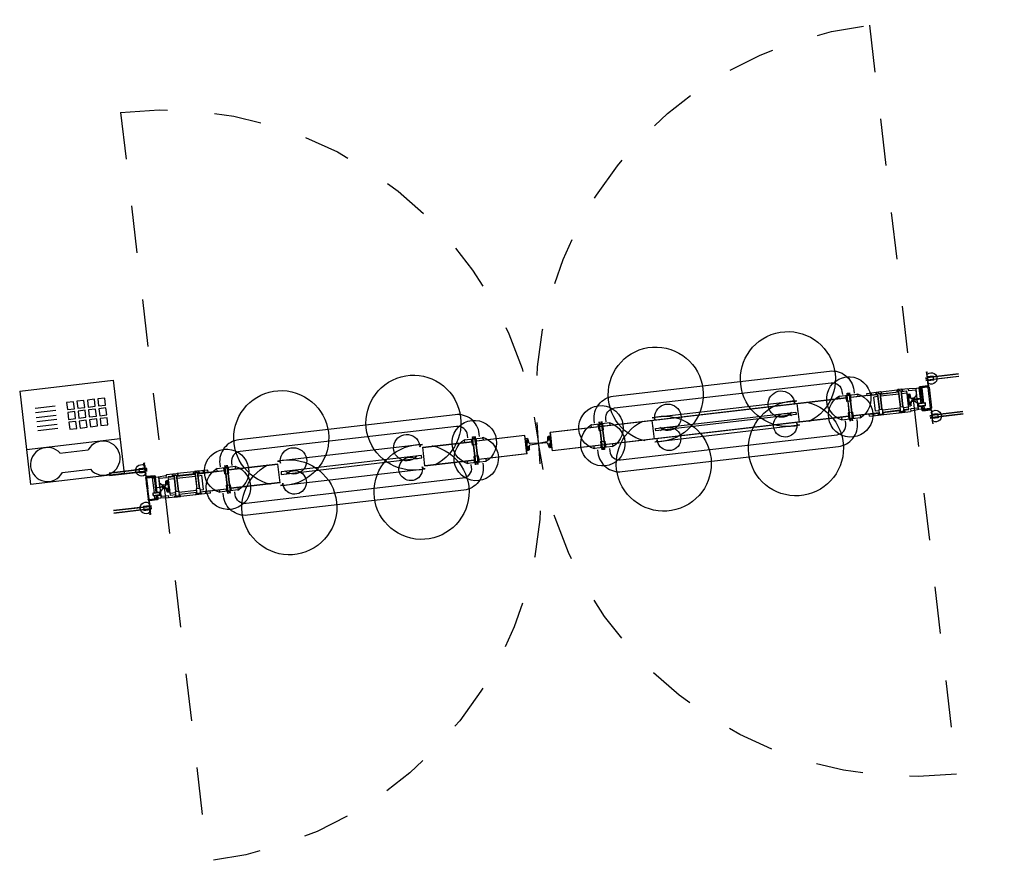
# Model space of a CAD drawing. Units: millimetres. Extents: x -184076 to 227392, y -1677511 to 1721144.
# Drawn here: x -183962 to -183960, y -1677111 to -1677109 of the extents above; entities that cross this region are included whole.
import ezdxf

# ---------------------------------------------------------------- set-up
doc = ezdxf.new("R2010")
doc.units = ezdxf.units.MM
doc.header["$LTSCALE"] = 15
doc.header["$MEASUREMENT"] = 0
doc.linetypes.add('HIDDEN2', pattern=[0.1875, 0.125, -0.0625])
for name, color, linetype in [('ESQUADRIA_PAINEL', 8, 'Continuous'), ('MOBIL', 8, 'Continuous'), ('MOBIL_I', 8, 'Continuous'), ('PAINEL', 8, 'Continuous')]:
    doc.layers.add(name, color=color, linetype=linetype)
doc.layers.get('PAINEL').off()

# ---------------------------------------------------------------- blocks, each defined once
blk = doc.blocks.new('TELEF')
at = {"layer": 'MOBIL_I'}
for p, q in [((9.97, 0), (-9.97, 0)), ((-9.97, -20), (-9.97, 0)), ((-2.47, 0), (-2.47, -20)), ((9.97, 0), (9.97, -20)), ((1.25, -2.83), (1.25, -7.11)), ((2.1, -2.83), (2.1, -7.11)), ((3.14, -2.83), (3.14, -7.11)), ((4, -2.83), (4, -7.11)), ((5.04, -2.83), (5.04, -7.11)), ((6.02, -2.83), (6.02, -7.11)), ((-8.25, -7.01), (-8.25, -12.97)), ((-4.09, -6.97), (-4.09, -13.01)), ((2.21, -9.6), (0.71, -9.6)), ((0.71, -9.6), (0.71, -11.1)), ((2.21, -11.1), (2.21, -9.6)), ((4.32, -9.6), (2.82, -9.6)), ((2.82, -9.6), (2.82, -11.1)), ((4.32, -11.1), (4.32, -9.6)), ((6.42, -9.6), (4.92, -9.6)), ((4.92, -9.6), (4.92, -11.1)), ((6.42, -11.1), (6.42, -9.6)), ((0.71, -11.1), (2.21, -11.1)), ((0.71, -11.82), (0.71, -13.32)), ((2.21, -11.82), (0.71, -11.82)), ((2.21, -13.32), (2.21, -11.82)), ((2.82, -11.1), (4.32, -11.1)), ((2.82, -11.82), (2.82, -13.32)), ((4.32, -11.82), (2.82, -11.82)), ((4.32, -13.32), (4.32, -11.82)), ((4.92, -11.1), (6.42, -11.1)), ((4.92, -11.82), (4.92, -13.32)), ((6.42, -11.82), (4.92, -11.82)), ((6.42, -13.32), (6.42, -11.82)), ((0.71, -13.32), (2.21, -13.32)), ((0.71, -14.04), (0.71, -15.54)), ((2.21, -14.04), (0.71, -14.04)), ((2.21, -15.54), (2.21, -14.04)), ((2.82, -13.32), (4.32, -13.32)), ((2.82, -14.04), (2.82, -15.54)), ((4.32, -14.04), (2.82, -14.04)), ((4.32, -15.54), (4.32, -14.04)), ((4.92, -13.32), (6.42, -13.32)), ((4.92, -14.04), (4.92, -15.54)), ((6.42, -14.04), (4.92, -14.04)), ((6.42, -15.54), (6.42, -14.04)), ((0.71, -15.54), (2.21, -15.54)), ((0.71, -16.26), (0.71, -17.76)), ((2.21, -16.26), (0.71, -16.26)), ((2.21, -17.76), (2.21, -16.26)), ((2.82, -15.54), (4.32, -15.54)), ((2.82, -16.26), (2.82, -17.76)), ((4.32, -16.26), (2.82, -16.26)), ((4.32, -17.76), (4.32, -16.26)), ((4.92, -15.54), (6.42, -15.54)), ((6.42, -16.26), (4.92, -16.26)), ((4.92, -16.26), (4.92, -17.76)), ((6.42, -17.76), (6.42, -16.26)), ((0.71, -17.76), (2.21, -17.76)), ((2.82, -17.76), (4.32, -17.76)), ((4.92, -17.76), (6.42, -17.76)), ((9.97, -20), (-9.97, -20))]:
    blk.add_line(p, q, dxfattribs=at)
for centre, start, end in [((-6.2, -4.04), 305.7119, 235.3938), ((-6.2, -15.94), 124.6062, 54.2881)]:
    blk.add_arc(centre, 3.61, start, end, dxfattribs=at)
blk = doc.blocks.new('ppr160_2folhas')
at = {"layer": 'ESQUADRIA_PAINEL'}
for p, q in [((-90.18, 4.32), (-83.64, 4.32)), ((-90.18, 4.25), (-83.49, 4.25)), ((-84.84, 4.47), (-83.54, 4.47)), ((-84.84, 3.57), (-84.84, 4.47)), ((-83.64, 3.72), (-83.64, 4.32)), ((-83.54, 4.82), (-83.44, 4.82)), ((-83.54, 4.47), (-83.54, 4.82)), ((-83.49, 3.73), (-83.49, 4.31)), ((-83.17, 4.31), (-83.49, 4.31)), ((83.17, 4.31), (83.49, 4.31)), ((83.54, 4.82), (83.44, 4.82)), ((83.49, 3.73), (83.49, 4.31)), ((91.26, 4.25), (83.49, 4.25)), ((83.54, 4.47), (83.54, 4.82)), ((84.84, 4.47), (83.54, 4.47)), ((91.26, 4.32), (83.64, 4.32)), ((83.64, 3.72), (83.64, 4.32)), ((84.84, 3.57), (84.84, 4.47)), ((-90.18, 3.78), (-83.49, 3.78)), ((-90.18, 3.72), (-83.64, 3.72)), ((-84.84, 3.57), (-83.54, 3.57)), ((-83.7, 2.2), (-83.7, -2.2)), ((-83.54, 3.22), (-83.54, 3.57)), ((-83.54, 3.22), (-83.44, 3.22)), ((-83.5, -2.2), (-83.5, 2.2)), ((-83.15, 4.16), (-83.49, 4.16)), ((-83.15, 3.87), (-83.49, 3.87)), ((-83.17, 3.73), (-83.49, 3.73)), ((-83.4, 2.5), (-82, 2.5)), ((-83.4, 2.3), (-82, 2.3)), ((-82.22, 2.16), (-81.9, 2.16)), ((-82.22, -1), (-82.22, 2.16)), ((-81.9, 2.2), (-81.9, -1)), ((-81.7, 2.2), (-81.7, 1.03)), ((-81.7, -1), (-81.7, 2.2)), ((-81.6, -1), (-81.6, 2.25)), ((-81.6, 2.25), (-81, 2.25)), ((-81.6, 2.25), (-81, 2.25)), ((-80.97, 2.24), (-79.41, 2.37)), ((-80.9, 0.07), (-80.9, 2.15)), ((-79.3, 1.93), (-79.3, 2.35)), ((-77.88, 2.45), (-79.2, 2.45)), ((-78, 2.45), (-78, 2.14)), ((-77.9, 2.14), (-78, 2.14)), ((-77.95, 2.29), (-77.95, 2.19)), ((-77.9, 2.14), (-76.9, 2.14)), ((-77.75, 2.49), (-77.47, 2.49)), ((-77.75, 2.14), (-77.75, 1.99)), ((-77.7, 2.14), (-77.7, -1.25)), ((-77.63, 2.14), (-77.63, -1.25)), ((-77.47, 2.31), (-77.47, 2.49)), ((-77.47, 2.31), (-77.33, 2.31)), ((-77.33, 2.49), (-77.05, 2.49)), ((-77.33, 2.31), (-77.33, 2.49)), ((-77.16, 2.14), (-77.16, -1.25)), ((-77.1, 2.14), (-77.1, -1.25)), ((-77.05, 2.14), (-77.05, 1.99)), ((-73.38, 2.45), (-76.92, 2.45)), ((-76.9, 2.14), (-76.8, 2.14)), ((-76.85, 2.29), (-76.85, 2.19)), ((-76.8, 2.45), (-76.8, 2.14)), ((-73.5, 2.45), (-73.5, 2.14)), ((-73.4, 2.14), (-73.5, 2.14)), ((-73.45, 2.29), (-73.45, 2.19)), ((-72.4, 2.14), (-73.4, 2.14)), ((-72.97, 2.49), (-73.25, 2.49)), ((-73.25, 2.14), (-73.25, 1.99)), ((-73.2, 2.14), (-73.2, -1.25)), ((-73.13, 2.14), (-73.13, -1.25)), ((-72.97, 2.31), (-72.97, 2.49)), ((-72.83, 2.31), (-72.97, 2.31)), ((-72.83, 2.31), (-72.83, 2.49)), ((-72.55, 2.49), (-72.83, 2.49)), ((-72.66, 2.14), (-72.66, -1.25)), ((-72.6, 2.14), (-72.6, -1.25)), ((-72.55, 2.14), (-72.55, 1.99)), ((-70.4, 2.45), (-72.42, 2.45)), ((-72.4, 2.14), (-72.3, 2.14)), ((-72.35, 2.29), (-72.35, 2.19)), ((-72.3, 2.45), (-72.3, 2.14)), ((-71.4, 1.99), (-71.4, 2.45)), ((-70.4, 1.99), (-70.4, 2.45)), ((-68.47, 2.01), (-68.47, 2.51)), ((-64.47, 2.51), (-68.47, 2.51)), ((-68.37, 2.51), (-68.37, 2.61)), ((-66.97, 2.01), (-66.97, 2.51)), ((-66.92, 1.21), (-66.92, 2.51)), ((-66.77, 1.21), (-66.77, 2.41)), ((-66.77, 2.41), (-66.17, 2.41)), ((-66.76, 3), (-66.76, 2.56)), ((-66.76, 2.56), (-66.18, 2.56)), ((-66.7, 1.21), (-66.7, 2.56)), ((-66.61, 3.01), (-66.61, 2.56)), ((-66.32, 3.01), (-66.32, 2.56)), ((-66.23, 1.21), (-66.23, 2.56)), ((-66.18, 3), (-66.18, 2.56)), ((-66.17, 1.21), (-66.17, 2.41)), ((-66.02, 1.21), (-66.02, 2.51)), ((-65.97, 2.01), (-65.97, 2.51)), ((-64.57, 2.51), (-64.57, 2.61)), ((-64.47, 2.01), (-64.47, 2.51)), ((-24.6, 2.61), (-55.4, 2.61)), ((-15.53, 2.51), (-11.53, 2.51)), ((-15.53, 2.01), (-15.53, 2.51)), ((-15.43, 2.51), (-15.43, 2.61)), ((-14.03, 2.01), (-14.03, 2.51)), ((-13.98, 1.21), (-13.98, 2.51)), ((-13.83, 1.21), (-13.83, 2.41)), ((-13.23, 2.41), (-13.83, 2.41)), ((-13.82, 3), (-13.82, 2.56)), ((-13.24, 2.56), (-13.82, 2.56)), ((-13.77, 1.21), (-13.77, 2.56)), ((-13.68, 3.01), (-13.68, 2.56)), ((-13.39, 3.01), (-13.39, 2.56)), ((-13.3, 1.21), (-13.3, 2.56)), ((-13.24, 3), (-13.24, 2.56)), ((-13.23, 1.21), (-13.23, 2.41)), ((-13.08, 1.21), (-13.08, 2.51)), ((-13.03, 2.01), (-13.03, 2.51)), ((-11.63, 2.51), (-11.63, 2.61)), ((-11.53, 2.01), (-11.53, 2.51)), ((11.53, 1.99), (11.53, 2.51)), ((15.53, 2.51), (11.53, 2.51)), ((11.63, 2.51), (11.63, 2.61)), ((13.03, 2.01), (13.03, 2.51)), ((13.08, 1.21), (13.08, 2.51)), ((13.23, 1.21), (13.23, 2.41)), ((13.23, 2.41), (13.83, 2.41)), ((13.24, 3), (13.24, 2.56)), ((13.24, 2.56), (13.82, 2.56)), ((13.3, 1.21), (13.3, 2.56)), ((13.39, 3.01), (13.39, 2.56)), ((13.68, 3.01), (13.68, 2.56)), ((13.77, 1.21), (13.77, 2.56)), ((13.82, 3), (13.82, 2.56)), ((13.83, 1.21), (13.83, 2.41)), ((13.98, 1.21), (13.98, 2.51)), ((14.03, 1.99), (14.03, 2.51)), ((15.43, 2.51), (15.43, 2.61)), ((15.53, 1.99), (15.53, 2.51)), ((24.6, 2.61), (55.4, 2.61)), ((64.47, 2.51), (68.47, 2.51)), ((64.47, 2.01), (64.47, 2.51)), ((64.57, 2.51), (64.57, 2.61)), ((65.97, 2.01), (65.97, 2.51)), ((66.02, 1.21), (66.02, 2.51)), ((66.17, 1.21), (66.17, 2.41)), ((66.77, 2.41), (66.17, 2.41)), ((66.18, 3), (66.18, 2.56)), ((66.76, 2.56), (66.18, 2.56)), ((66.23, 1.21), (66.23, 2.56)), ((66.32, 3.01), (66.32, 2.56)), ((66.61, 3.01), (66.61, 2.56)), ((66.7, 1.21), (66.7, 2.56)), ((66.76, 3), (66.76, 2.56)), ((66.77, 1.21), (66.77, 2.41)), ((66.92, 1.21), (66.92, 2.51)), ((66.97, 2.01), (66.97, 2.51)), ((68.37, 2.51), (68.37, 2.61)), ((68.47, 2.01), (68.47, 2.51)), ((70.4, 1.99), (70.4, 2.45)), ((70.4, 2.45), (72.42, 2.45)), ((71.4, 1.99), (71.4, 2.45)), ((72.3, 2.45), (72.3, 2.14)), ((72.4, 2.14), (72.3, 2.14)), ((72.35, 2.29), (72.35, 2.19)), ((72.4, 2.14), (73.4, 2.14)), ((72.55, 2.49), (72.83, 2.49)), ((72.55, 2.14), (72.55, 1.99)), ((72.6, 2.14), (72.6, -1.25)), ((72.67, 2.14), (72.67, -1.25)), ((72.83, 2.31), (72.83, 2.49)), ((72.83, 2.31), (72.97, 2.31)), ((72.97, 2.31), (72.97, 2.49)), ((72.97, 2.49), (73.25, 2.49)), ((73.14, 2.14), (73.14, -1.25)), ((73.2, 2.14), (73.2, -1.25)), ((73.25, 2.14), (73.25, 1.99)), ((73.38, 2.45), (76.92, 2.45)), ((73.4, 2.14), (73.5, 2.14)), ((73.45, 2.29), (73.45, 2.19)), ((73.5, 2.45), (73.5, 2.14)), ((76.8, 2.45), (76.8, 2.14)), ((76.9, 2.14), (76.8, 2.14)), ((76.85, 2.29), (76.85, 2.19)), ((77.9, 2.14), (76.9, 2.14)), ((77.33, 2.49), (77.05, 2.49)), ((77.05, 2.14), (77.05, 1.99)), ((77.1, 2.14), (77.1, -1.25)), ((77.17, 2.14), (77.17, -1.25)), ((77.33, 2.31), (77.33, 2.49)), ((77.47, 2.31), (77.33, 2.31)), ((77.75, 2.49), (77.47, 2.49)), ((77.47, 2.31), (77.47, 2.49)), ((77.64, 2.14), (77.64, -1.25)), ((77.7, 2.14), (77.7, -1.25)), ((77.75, 2.14), (77.75, 1.99)), ((77.88, 2.45), (79.2, 2.45)), ((77.9, 2.14), (78, 2.14)), ((77.95, 2.29), (77.95, 2.19)), ((78, 2.45), (78, 2.14)), ((79.3, 1.93), (79.3, 2.35)), ((80.97, 2.24), (79.41, 2.37)), ((80.9, 0.07), (80.9, 2.15)), ((81.6, 2.25), (81, 2.25)), ((81.6, 2.25), (81, 2.25)), ((81.6, -1), (81.6, 2.25)), ((81.7, 2.2), (81.7, 1.03)), ((81.7, -1), (81.7, 2.2)), ((81.9, 2.2), (81.9, -1)), ((82.22, 2.16), (81.9, 2.16)), ((83.4, 2.5), (82, 2.5)), ((83.4, 2.3), (82, 2.3)), ((82.22, -1), (82.22, 2.16)), ((83.15, 4.16), (83.49, 4.16)), ((83.15, 3.87), (83.49, 3.87)), ((83.17, 3.73), (83.49, 3.73)), ((83.54, 3.22), (83.44, 3.22)), ((91.26, 3.78), (83.49, 3.78)), ((83.5, 2.2), (83.5, 0)), ((83.54, 3.22), (83.54, 3.57)), ((84.84, 3.57), (83.54, 3.57)), ((91.26, 3.72), (83.64, 3.72)), ((83.7, 2.2), (83.7, 0.44)), ((-81.6, 0.03), (-79.81, 0.13)), ((-80.4, 0.4), (-80.9, 0.9)), ((-80.85, 0.07), (-80.85, 1.83)), ((-80.75, 1.93), (-79.3, 1.93)), ((-80, 0.4), (-80.4, 0.4)), ((-79.63, 0.27), (-79.5, 1.12)), ((-79.34, 0.98), (-79.35, 0.5)), ((-79.31, 1.25), (-78.9, 1.25)), ((-78.9, 1.05), (-79.24, 1.05)), ((-79.23, 0.46), (-79.11, 0.83)), ((-79.23, 0.46), (-79.18, 0.45)), ((-78.95, 0.16), (-79.22, 0.16)), ((-79.18, 0.45), (-79.06, 0.82)), ((-79, 0.9), (-79.01, 0.9)), ((-79.01, 0.85), (-79, 0.85)), ((-78.95, 0.8), (-78.95, -0.8)), ((-77.7, 1.99), (-78.9, 1.99)), ((-78.9, -1.99), (-78.9, 1.99)), ((-78.9, 1.94), (-77.7, 1.94)), ((-78.9, 1.5), (-77.7, 1.5)), ((-73.2, 1.99), (-77.1, 1.99)), ((-77.1, 1.94), (-73.2, 1.94)), ((-77.1, 1.5), (-73.2, 1.5)), ((-77.1, 1.5), (-73.2, 1.5)), ((-70.4, 1.99), (-72.6, 1.99)), ((-72.6, 1.94), (-66.92, 1.94)), ((-72.6, 1.5), (-71.8, 1.5)), ((-71.8, -1.5), (-71.8, 1.5)), ((-70.4, 1.99), (-66.92, 1.99)), ((-66.97, 2.01), (-66.97, 1.96)), ((-66.92, 1.21), (-66.02, 1.21)), ((-66.02, 1.99), (-2.7, 2)), ((-66.02, 1.94), (-2.75, 1.95)), ((-57.57, 2.09), (-57.57, 1.99)), ((-55.48, -1.99), (-55.48, 2)), ((-55.48, 0.56), (-55.48, 0.64)), ((-54.08, 0.25), (-54.08, 0.3)), ((-25.92, 0.25), (-25.92, 0.3)), ((-25, -0.24), (-25, 0.21)), ((-24.52, -1.99), (-24.52, 2.01)), ((-24.52, 0.56), (-24.52, 0.64)), ((-22.43, 2.09), (-22.43, 1.99)), ((-13.08, 1.21), (-13.98, 1.21)), ((-13.03, 2.01), (-13.03, 1.96)), ((-2.75, 1.5), (-2.75, 1.95)), ((-2.75, -1.5), (-2.75, 1.5)), ((-2.7, -1.98), (-2.7, 2)), ((-2.29, 1.25), (-2.7, 1.25)), ((-2.7, 1.05), (-2.36, 1.05)), ((-2.65, 0.8), (-2.65, -0.8)), ((-2.65, 0.16), (-2.38, 0.16)), ((-2.6, 0.9), (-2.59, 0.9)), ((-2.59, 0.85), (-2.6, 0.85)), ((-2.42, 0.45), (-2.54, 0.82)), ((-2.37, 0.46), (-2.49, 0.83)), ((-2.37, 0.46), (-2.42, 0.45)), ((-2.26, 0.98), (-2.25, 0.5)), ((-1.97, 0.27), (-2.1, 1.12)), ((0, 0.03), (-1.79, 0.13)), ((0, 0.03), (1.79, 0.13)), ((0, -0.03), (0, 0.03)), ((0, -0.03), (0, 0.03)), ((1.97, 0.27), (2.1, 1.12)), ((2.26, 0.98), (2.25, 0.5)), ((2.29, 1.25), (2.7, 1.25)), ((2.7, 1.05), (2.36, 1.05)), ((2.37, 0.46), (2.49, 0.83)), ((2.37, 0.46), (2.42, 0.45)), ((2.65, 0.16), (2.38, 0.16)), ((2.42, 0.45), (2.54, 0.82)), ((2.6, 0.9), (2.59, 0.9)), ((2.59, 0.85), (2.6, 0.85)), ((2.65, 0.8), (2.65, -0.8)), ((2.7, -1.99), (2.7, 1.99)), ((2.7, 1.99), (13.08, 1.99)), ((2.75, -1.94), (2.75, 1.94)), ((2.75, 1.94), (13.08, 1.94)), ((13.03, 2.01), (13.03, 1.99)), ((13.08, 1.21), (13.98, 1.21)), ((24.52, 1.99), (13.98, 1.99)), ((24.52, 1.94), (13.98, 1.94)), ((22.43, 2.09), (22.43, 1.99)), ((24.52, -1.99), (24.52, 1.99)), ((25, -0.24), (25, 0.21)), ((25.92, 0.25), (25.92, 0.3)), ((54.08, 0.25), (54.08, 0.3)), ((55.48, -1.99), (55.48, 1.99)), ((55.48, 1.99), (66.02, 1.99)), ((55.48, 1.94), (66.02, 1.94)), ((57.57, 2.09), (57.57, 1.99)), ((66.92, 1.21), (66.02, 1.21)), ((70.4, 1.99), (66.92, 1.99)), ((72.6, 1.94), (66.92, 1.94)), ((66.97, 2.01), (66.97, 1.96)), ((70.4, 1.99), (72.6, 1.99)), ((72.6, 1.5), (71.8, 1.5)), ((71.8, -1.5), (71.8, 1.5)), ((73.2, 1.99), (77.1, 1.99)), ((77.1, 1.94), (73.2, 1.94)), ((77.1, 1.5), (73.2, 1.5)), ((77.1, 1.5), (73.2, 1.5)), ((77.7, 1.99), (78.9, 1.99)), ((78.9, 1.94), (77.7, 1.94)), ((78.9, 1.5), (77.7, 1.5)), ((78.9, -1.99), (78.9, 1.99)), ((79.31, 1.25), (78.9, 1.25)), ((78.9, 1.05), (79.24, 1.05)), ((78.95, 0.8), (78.95, -0.8)), ((78.95, 0.16), (79.22, 0.16)), ((79, 0.9), (79.01, 0.9)), ((79.01, 0.85), (79, 0.85)), ((79.18, 0.45), (79.06, 0.82)), ((79.23, 0.46), (79.11, 0.83)), ((79.23, 0.46), (79.18, 0.45)), ((80.75, 1.93), (79.3, 1.93)), ((79.34, 0.98), (79.35, 0.5)), ((79.63, 0.27), (79.5, 1.12)), ((81.6, 0.03), (79.81, 0.13)), ((80, 0.4), (80.4, 0.4)), ((80.4, 0.4), (80.9, 0.9)), ((80.85, 0.07), (80.85, 1.83)), ((83.5, -2.2), (83.5, 0)), ((83.7, 2.05), (83.7, -2.2)), ((-82.5, -1.06), (-82.44, -1)), ((-82.5, -1.06), (-81.1, -1.06)), ((-82.5, -1.54), (-82.5, -1.06)), ((-82.5, -1.54), (-81.1, -1.54)), ((-82.44, -1.6), (-82.5, -1.54)), ((-82.44, -1), (-81.1, -1)), ((-82.44, -1.6), (-82.44, -1)), ((-82.44, -1.6), (-81.1, -1.6)), ((-82.22, -2.14), (-82.22, -1.6)), ((-81.9, -2.2), (-81.9, -1.6)), ((-81.7, -1.6), (-81.7, -2.2)), ((-81.7, -2.2), (-81.7, -1.6)), ((-79.81, -0.13), (-81.6, -0.03)), ((-81.6, -0.95), (-81.05, -0.95)), ((-81.6, -0.95), (-81.05, -0.95)), ((-81.6, -2.25), (-81.6, -1.6)), ((-81.6, -1.65), (-81.05, -1.65)), ((-81.1, -1), (-80.9, -0.8)), ((-81.1, -1), (-80.9, -0.8)), ((-81.1, -1.6), (-81.1, -1)), ((-81.1, -1.6), (-81.1, -1)), ((-81.1, -1.6), (-80.9, -1.8)), ((-81.1, -1.6), (-80.9, -1.8)), ((-80.9, -2.15), (-80.9, -0.07)), ((-80.4, -0.4), (-80.9, -0.9)), ((-80.85, -1.82), (-80.85, -0.07)), ((-80.75, -1.92), (-79.3, -1.92)), ((-80, -0.4), (-80.4, -0.4)), ((-79.5, -1.12), (-79.63, -0.27)), ((-79.35, -0.5), (-79.34, -0.98)), ((-78.9, -1.25), (-79.31, -1.25)), ((-79.3, -2.35), (-79.3, -1.92)), ((-79.24, -1.05), (-78.9, -1.05)), ((-79.18, -0.45), (-79.23, -0.46)), ((-79.23, -0.46), (-79.11, -0.83)), ((-79.22, -0.16), (-78.95, -0.16)), ((-79.06, -0.82), (-79.18, -0.45)), ((-79, -0.85), (-79.01, -0.85)), ((-79, -0.9), (-79.01, -0.9)), ((-78.9, -1.5), (-77.77, -1.5)), ((-78.9, -1.94), (-77.77, -1.94)), ((-77.77, -1.99), (-78.9, -1.99)), ((-77.8, -2.25), (-77.8, -1.99)), ((-77.77, -1.25), (-77.77, -2.25)), ((-77.77, -1.25), (-77.02, -1.25)), ((-77.77, -1.99), (-77.77, -2.25)), ((-77.02, -1.25), (-77.02, -2.25)), ((-77.02, -1.5), (-73.27, -1.5)), ((-77.02, -1.5), (-73.27, -1.5)), ((-77.02, -1.94), (-73.27, -1.94)), ((-73.27, -1.99), (-77.02, -1.99)), ((-77, -2.25), (-77, -1.99)), ((-73.3, -2.25), (-73.3, -1.99)), ((-72.53, -1.25), (-73.27, -1.25)), ((-73.27, -1.25), (-73.27, -2.25)), ((-72.53, -1.94), (-66.92, -1.94)), ((-72.53, -1.25), (-72.53, -2.25)), ((-72.53, -1.5), (-71.8, -1.5)), ((-72.53, -1.99), (-72.53, -2.25)), ((-70.4, -1.99), (-72.53, -1.99)), ((-72.5, -2.25), (-72.5, -1.99)), ((-71.4, -2.45), (-71.4, -1.99)), ((-70.4, -2.45), (-70.4, -1.99)), ((-70.4, -1.99), (-66.92, -1.99)), ((-68.47, -1.99), (-68.47, -2.49)), ((-66.97, -1.99), (-66.97, -1.94)), ((-66.97, -1.99), (-66.97, -2.49)), ((-66.92, -1.19), (-66.92, -2.49)), ((-66.92, -1.19), (-66.02, -1.19)), ((-66.77, -1.19), (-66.77, -2.39)), ((-66.7, -1.19), (-66.7, -2.54)), ((-66.23, -1.19), (-66.23, -2.54)), ((-66.17, -1.19), (-66.17, -2.39)), ((-66.02, -1.19), (-66.02, -2.49)), ((-66.02, -1.94), (-2.75, -1.93)), ((-66.02, -1.99), (-2.7, -1.98)), ((-65.97, -1.99), (-65.97, -2.49)), ((-64.47, -1.99), (-64.47, -2.49)), ((-57.57, -2.09), (-57.57, -1.99)), ((-53.98, -0.33), (-53.97, -0.25)), ((-26.02, -0.33), (-26.03, -0.25)), ((-22.43, -2.09), (-22.43, -1.99)), ((-15.53, -1.99), (-15.53, -2.49)), ((-14.03, -1.99), (-14.03, -2.49)), ((-13.98, -1.19), (-13.98, -2.49)), ((-13.08, -1.19), (-13.98, -1.19)), ((-13.83, -1.19), (-13.83, -2.39)), ((-13.77, -1.19), (-13.77, -2.54)), ((-13.3, -1.19), (-13.3, -2.54)), ((-13.23, -1.19), (-13.23, -2.39)), ((-13.08, -1.19), (-13.08, -2.49)), ((-13.03, -1.99), (-13.03, -1.94)), ((-13.03, -1.99), (-13.03, -2.49)), ((-11.53, -1.99), (-11.53, -2.49)), ((-2.75, -1.93), (-2.75, -1.5)), ((-2.36, -1.05), (-2.7, -1.05)), ((-2.7, -1.25), (-2.29, -1.25)), ((-2.38, -0.16), (-2.65, -0.16)), ((-2.6, -0.85), (-2.59, -0.85)), ((-2.6, -0.9), (-2.59, -0.9)), ((-2.54, -0.82), (-2.42, -0.45)), ((-2.37, -0.46), (-2.49, -0.83)), ((-2.42, -0.45), (-2.37, -0.46)), ((-2.25, -0.5), (-2.26, -0.98)), ((-2.1, -1.12), (-1.97, -0.27)), ((-1.79, -0.13), (0, -0.03)), ((1.79, -0.13), (0, -0.03)), ((2.1, -1.12), (1.97, -0.27)), ((2.25, -0.5), (2.26, -0.98)), ((2.7, -1.25), (2.29, -1.25)), ((2.36, -1.05), (2.7, -1.05)), ((2.42, -0.45), (2.37, -0.46)), ((2.37, -0.46), (2.49, -0.83)), ((2.38, -0.16), (2.65, -0.16)), ((2.54, -0.82), (2.42, -0.45)), ((2.6, -0.85), (2.59, -0.85)), ((2.6, -0.9), (2.59, -0.9)), ((2.7, -1.99), (13.08, -1.99)), ((2.75, -1.94), (13.08, -1.94)), ((11.53, -1.99), (11.53, -2.49)), ((13.03, -1.99), (13.03, -1.99)), ((13.03, -1.99), (13.03, -2.49)), ((13.08, -1.19), (13.08, -2.49)), ((13.08, -1.19), (13.98, -1.19)), ((13.23, -1.19), (13.23, -2.39)), ((13.3, -1.19), (13.3, -2.54)), ((13.77, -1.19), (13.77, -2.54)), ((13.83, -1.19), (13.83, -2.39)), ((13.98, -1.19), (13.98, -2.49)), ((24.52, -1.94), (13.98, -1.94)), ((24.52, -1.99), (13.98, -1.99)), ((14.03, -1.99), (14.03, -2.49)), ((15.53, -1.99), (15.53, -2.49)), ((22.43, -2.09), (22.43, -1.99)), ((26.02, -0.33), (26.03, -0.25)), ((53.98, -0.33), (53.97, -0.25)), ((55.48, -1.94), (66.02, -1.94)), ((55.48, -1.99), (66.02, -1.99)), ((57.57, -2.09), (57.57, -1.99)), ((64.47, -1.99), (64.47, -2.49)), ((65.97, -1.99), (65.97, -2.49)), ((66.02, -1.19), (66.02, -2.49)), ((66.92, -1.19), (66.02, -1.19)), ((66.17, -1.19), (66.17, -2.39)), ((66.23, -1.19), (66.23, -2.54)), ((66.7, -1.19), (66.7, -2.54)), ((66.77, -1.19), (66.77, -2.39)), ((66.92, -1.19), (66.92, -2.49)), ((72.53, -1.94), (66.92, -1.94)), ((70.4, -1.99), (66.92, -1.99)), ((66.97, -1.99), (66.97, -1.94)), ((66.97, -1.99), (66.97, -2.49)), ((68.47, -1.99), (68.47, -2.49)), ((70.4, -2.45), (70.4, -1.99)), ((70.4, -1.99), (72.53, -1.99)), ((71.4, -2.45), (71.4, -1.99)), ((72.53, -1.5), (71.8, -1.5)), ((72.5, -2.25), (72.5, -1.99)), ((72.53, -1.25), (73.28, -1.25)), ((72.53, -1.25), (72.53, -2.25)), ((72.53, -1.99), (72.53, -2.25)), ((73.28, -1.25), (73.28, -2.25)), ((77.03, -1.5), (73.28, -1.5)), ((77.03, -1.5), (73.28, -1.5)), ((77.03, -1.94), (73.28, -1.94)), ((73.28, -1.99), (77.03, -1.99)), ((73.3, -2.25), (73.3, -1.99)), ((77, -2.25), (77, -1.99)), ((77.03, -1.25), (77.03, -2.25)), ((77.78, -1.25), (77.03, -1.25)), ((77.78, -1.25), (77.78, -2.25)), ((78.9, -1.5), (77.78, -1.5)), ((78.9, -1.94), (77.78, -1.94)), ((77.78, -1.99), (77.78, -2.25)), ((77.78, -1.99), (78.9, -1.99)), ((77.8, -2.25), (77.8, -1.99)), ((79.24, -1.05), (78.9, -1.05)), ((78.9, -1.25), (79.31, -1.25)), ((79.22, -0.16), (78.95, -0.16)), ((79, -0.85), (79.01, -0.85)), ((79, -0.9), (79.01, -0.9)), ((79.06, -0.82), (79.18, -0.45)), ((79.23, -0.46), (79.11, -0.83)), ((79.18, -0.45), (79.23, -0.46)), ((80.75, -1.92), (79.3, -1.92)), ((79.3, -2.35), (79.3, -1.92)), ((79.35, -0.5), (79.34, -0.98)), ((79.5, -1.12), (79.63, -0.27)), ((79.81, -0.13), (81.6, -0.03)), ((80, -0.4), (80.4, -0.4)), ((80.4, -0.4), (80.9, -0.9)), ((80.85, -1.82), (80.85, -0.07)), ((80.9, -2.15), (80.9, -0.07)), ((81.1, -1), (80.9, -0.8)), ((81.1, -1), (80.9, -0.8)), ((81.1, -1.6), (80.9, -1.8)), ((81.1, -1.6), (80.9, -1.8)), ((81.6, -0.95), (81.05, -0.95)), ((81.6, -0.95), (81.05, -0.95)), ((81.6, -1.65), (81.05, -1.65)), ((81.1, -1.6), (81.1, -1)), ((82.44, -1), (81.1, -1)), ((81.1, -1.6), (81.1, -1)), ((82.5, -1.06), (81.1, -1.06)), ((82.5, -1.54), (81.1, -1.54)), ((82.44, -1.6), (81.1, -1.6)), ((81.6, -2.25), (81.6, -1.6)), ((81.7, -1.6), (81.7, -2.2)), ((81.7, -2.2), (81.7, -1.6)), ((81.9, -2.2), (81.9, -1.6)), ((82.22, -2.14), (82.22, -1.6)), ((82.5, -1.06), (82.44, -1)), ((82.44, -1.6), (82.44, -1)), ((82.44, -1.6), (82.5, -1.54)), ((82.5, -1.54), (82.5, -1.06)), ((-90.18, -3.72), (-83.64, -3.72)), ((-90.18, -3.78), (-83.49, -3.78)), ((-84.84, -3.57), (-83.54, -3.57)), ((-84.84, -3.57), (-84.84, -4.47)), ((-83.64, -3.72), (-83.64, -4.32)), ((-83.54, -3.22), (-83.54, -3.57)), ((-83.54, -3.22), (-83.44, -3.22)), ((-83.49, -3.73), (-83.49, -4.31)), ((-83.17, -3.73), (-83.49, -3.73)), ((-83.15, -3.87), (-83.49, -3.87)), ((-83.15, -4.16), (-83.49, -4.16)), ((-83.4, -2.3), (-82, -2.3)), ((-83.4, -2.5), (-82, -2.5)), ((-82.22, -2.14), (-81.9, -2.14)), ((-81.6, -2.25), (-81, -2.25)), ((-80.97, -2.24), (-79.41, -2.37)), ((-77.4, -2.45), (-79.2, -2.45)), ((-77.99, -2.45), (-77.99, -2.25)), ((-77.97, -2.25), (-77.99, -2.25)), ((-77.97, -2.25), (-77.97, -2.45)), ((-77.97, -2.25), (-76.82, -2.25)), ((-77.97, -2.45), (-76.82, -2.45)), ((-77.7, -2.25), (-77.7, -2.45)), ((-73.49, -2.45), (-77.4, -2.45)), ((-77.1, -2.25), (-77.1, -2.45)), ((-76.82, -2.25), (-76.81, -2.25)), ((-76.82, -2.25), (-76.82, -2.45)), ((-76.81, -2.45), (-76.81, -2.25)), ((-73.49, -2.45), (-73.49, -2.25)), ((-73.47, -2.25), (-73.49, -2.25)), ((-72.32, -2.25), (-73.47, -2.25)), ((-73.47, -2.25), (-73.47, -2.45)), ((-72.32, -2.45), (-73.47, -2.45)), ((-73.2, -2.25), (-73.2, -2.45)), ((-72.6, -2.25), (-72.6, -2.45)), ((-72.32, -2.25), (-72.32, -2.45)), ((-72.32, -2.25), (-72.31, -2.25)), ((-72.31, -2.45), (-72.31, -2.25)), ((-70.4, -2.45), (-72.31, -2.45)), ((-64.47, -2.49), (-68.47, -2.49)), ((-68.37, -2.49), (-68.37, -2.59)), ((-66.77, -2.39), (-66.17, -2.39)), ((-66.76, -2.98), (-66.76, -2.54)), ((-66.76, -2.54), (-66.18, -2.54)), ((-66.61, -2.99), (-66.61, -2.54)), ((-66.32, -2.99), (-66.32, -2.54)), ((-66.18, -2.98), (-66.18, -2.54)), ((-64.57, -2.49), (-64.57, -2.59)), ((-55.4, -2.61), (-24.6, -2.61)), ((-15.53, -2.49), (-11.53, -2.49)), ((-15.43, -2.49), (-15.43, -2.59)), ((-13.23, -2.39), (-13.83, -2.39)), ((-13.82, -2.98), (-13.82, -2.54)), ((-13.24, -2.54), (-13.82, -2.54)), ((-13.68, -2.99), (-13.68, -2.54)), ((-13.39, -2.99), (-13.39, -2.54)), ((-13.24, -2.98), (-13.24, -2.54)), ((-11.63, -2.49), (-11.63, -2.59)), ((15.53, -2.49), (11.53, -2.49)), ((11.63, -2.49), (11.63, -2.59)), ((13.23, -2.39), (13.83, -2.39)), ((13.24, -2.98), (13.24, -2.54)), ((13.24, -2.54), (13.82, -2.54)), ((13.39, -2.99), (13.39, -2.54)), ((13.68, -2.99), (13.68, -2.54)), ((13.82, -2.98), (13.82, -2.54)), ((15.43, -2.49), (15.43, -2.59)), ((55.4, -2.61), (24.6, -2.61)), ((64.47, -2.49), (68.47, -2.49)), ((64.57, -2.49), (64.57, -2.59)), ((66.77, -2.39), (66.17, -2.39)), ((66.18, -2.98), (66.18, -2.54)), ((66.76, -2.54), (66.18, -2.54)), ((66.32, -2.99), (66.32, -2.54)), ((66.61, -2.99), (66.61, -2.54)), ((66.76, -2.98), (66.76, -2.54)), ((68.37, -2.49), (68.37, -2.59)), ((70.4, -2.45), (72.31, -2.45)), ((72.33, -2.25), (72.31, -2.25)), ((72.31, -2.45), (72.31, -2.25)), ((72.33, -2.25), (73.48, -2.25)), ((72.33, -2.25), (72.33, -2.45)), ((72.33, -2.45), (73.48, -2.45)), ((72.6, -2.25), (72.6, -2.45)), ((73.2, -2.25), (73.2, -2.45)), ((73.48, -2.25), (73.48, -2.45)), ((73.48, -2.25), (73.49, -2.25)), ((73.49, -2.45), (73.49, -2.25)), ((73.49, -2.45), (77.4, -2.45)), ((76.83, -2.25), (76.81, -2.25)), ((76.81, -2.45), (76.81, -2.25)), ((76.83, -2.25), (76.83, -2.45)), ((77.98, -2.25), (76.83, -2.25)), ((77.98, -2.45), (76.83, -2.45)), ((77.1, -2.25), (77.1, -2.45)), ((77.4, -2.45), (79.2, -2.45)), ((77.7, -2.25), (77.7, -2.45)), ((77.98, -2.25), (77.99, -2.25)), ((77.98, -2.25), (77.98, -2.45)), ((77.99, -2.45), (77.99, -2.25)), ((80.97, -2.24), (79.41, -2.37)), ((81.6, -2.25), (81, -2.25)), ((82.22, -2.14), (81.9, -2.14)), ((83.4, -2.3), (82, -2.3)), ((83.4, -2.5), (82, -2.5)), ((83.15, -3.87), (83.49, -3.87)), ((83.15, -4.16), (83.49, -4.16)), ((83.17, -3.73), (83.49, -3.73)), ((83.54, -3.22), (83.44, -3.22)), ((83.49, -3.73), (83.49, -4.31)), ((91.26, -3.78), (83.49, -3.78)), ((83.54, -3.22), (83.54, -3.57)), ((84.84, -3.57), (83.54, -3.57)), ((91.26, -3.72), (83.64, -3.72)), ((83.64, -3.72), (83.64, -4.32)), ((84.84, -3.57), (84.84, -4.47)), ((-90.18, -4.25), (-83.49, -4.25)), ((-90.18, -4.32), (-83.64, -4.32)), ((-84.84, -4.47), (-83.54, -4.47)), ((-83.54, -4.47), (-83.54, -4.82)), ((-83.54, -4.82), (-83.44, -4.82)), ((-83.17, -4.31), (-83.49, -4.31)), ((83.17, -4.31), (83.49, -4.31)), ((83.54, -4.82), (83.44, -4.82)), ((91.26, -4.25), (83.49, -4.25)), ((84.84, -4.47), (83.54, -4.47)), ((83.54, -4.47), (83.54, -4.82)), ((91.26, -4.32), (83.64, -4.32))]:
    blk.add_line(p, q, dxfattribs=at)
at = {"layer": 'ESQUADRIA_PAINEL', "linetype": 'Continuous'}
for p, q in [((-83.54, 4.82), (-83.54, 5.5)), ((83.54, 4.82), (83.54, 5.5)), ((83.62, 5.32), (83.62, 5.5)), ((83.62, 4.46), (83.62, 5.32)), ((83.7, 4.58), (83.7, 5.5)), ((-83.62, 2.66), (-83.62, 3.58)), ((-83.54, 2.66), (-83.54, 3.22)), ((-81.78, 2.58), (-83.46, 2.58)), ((-81.78, 2.5), (-83.46, 2.5)), ((-81.7, 2.42), (-81.7, 2.2)), ((-81.62, -1), (-81.62, 2.42)), ((81.62, -1), (81.62, 2.42)), ((81.7, 2.42), (81.7, 2.2)), ((81.78, 2.58), (83.46, 2.58)), ((81.78, 2.5), (83.46, 2.5)), ((83.54, 2.66), (83.54, 3.22)), ((83.62, 2.66), (83.62, 3.57)), ((-66.77, 1.21), (-66.77, -1.19)), ((-66.7, 1.21), (-66.7, -1.19)), ((-66.23, 1.21), (-66.23, -1.19)), ((-66.17, 1.21), (-66.17, -1.19)), ((-13.83, 1.21), (-13.83, -1.19)), ((-13.77, 1.21), (-13.77, -1.19)), ((-13.3, 1.21), (-13.3, -1.19)), ((-13.23, 1.21), (-13.23, -1.19)), ((13.23, 1.21), (13.23, -1.19)), ((13.3, 1.21), (13.3, -1.19)), ((13.77, 1.21), (13.77, -1.19)), ((13.83, 1.21), (13.83, -1.19)), ((66.17, 1.21), (66.17, -1.19)), ((66.23, 1.21), (66.23, -1.19)), ((66.7, 1.21), (66.7, -1.19)), ((66.77, 1.21), (66.77, -1.19)), ((-81.62, -1.6), (-81.62, -2.42)), ((81.62, -1.6), (81.62, -2.42)), ((-83.62, -2.66), (-83.62, -3.57)), ((-83.54, -2.66), (-83.54, -3.22)), ((-81.78, -2.5), (-83.46, -2.5)), ((-81.78, -2.58), (-83.46, -2.58)), ((-81.7, -2.42), (-81.7, -2.2)), ((81.7, -2.42), (81.7, -2.2)), ((81.78, -2.5), (83.46, -2.5)), ((81.78, -2.58), (83.46, -2.58)), ((83.54, -2.66), (83.54, -3.22)), ((83.62, -2.66), (83.62, -3.58)), ((-83.54, -4.82), (-83.54, -5.5)), ((83.54, -4.82), (83.54, -5.5)), ((83.7, -4.58), (83.7, -5.5)), ((83.7, -4.58), (83.7, -5.5))]:
    blk.add_line(p, q, dxfattribs=at)
at = {"layer": 'ESQUADRIA_PAINEL', "color": 8, "linetype": 'HIDDEN2'}
for points in [[(-80, 80), (-80, -80, 1)], [(80, 80), (80, -80, -1)]]:
    blk.add_lwpolyline(points, format="xyb", close=True, dxfattribs=at)
at = {"layer": 'ESQUADRIA_PAINEL'}
for points in [[(-12.28, 2.84), (-12.28, 3.46, 0.414214), (-16.88, 8.06), (-63.12, 8.06, 0.414214), (-67.72, 3.46), (-67.72, 2.84)], [(12.28, 2.84), (12.28, 3.46, -0.414214), (16.88, 8.06), (63.12, 8.06, -0.414214), (67.72, 3.46), (67.72, 2.84)], [(-14.78, 2.84), (-14.78, 3.46, 0.414214), (-16.88, 5.56), (-63.12, 5.56, 0.414214), (-65.22, 3.46), (-65.22, 2.84)], [(14.78, 2.84), (14.78, 3.46, -0.414214), (16.88, 5.56), (63.12, 5.56, -0.414214), (65.22, 3.46), (65.22, 2.84)], [(-12.28, -2.82), (-12.28, -3.44, -0.414214), (-16.88, -8.04), (-63.12, -8.04, -0.414214), (-67.72, -3.44), (-67.72, -2.82)], [(-14.78, -2.82), (-14.78, -3.44, -0.414214), (-16.88, -5.54), (-63.12, -5.54, -0.414214), (-65.22, -3.44), (-65.22, -2.82)], [(12.28, -2.82), (12.28, -3.44, 0.414214), (16.88, -8.04), (63.12, -8.04, 0.414214), (67.72, -3.44), (67.72, -2.82)], [(14.78, -2.82), (14.78, -3.44, 0.414214), (16.88, -5.54), (63.12, -5.54, 0.414214), (65.22, -3.44), (65.22, -2.82)]]:
    blk.add_lwpolyline(points, format="xyb", dxfattribs=at)
for points in [[(-25, 0.25), (-55, 0.25), (-55, -0.25), (-25, -0.25)], [(25, 0.25), (55, 0.25), (55, -0.25), (25, -0.25)]]:
    blk.add_lwpolyline(points, close=True, dxfattribs=at)
at = {"layer": 'ESQUADRIA_PAINEL', "linetype": 'Continuous'}
for centre, radius, start, end in [((-83.62, 5.5), 0.08, 0, 180), ((83.62, 5.5), 0.08, 0, 180), ((-83.46, 2.66), 0.16, 180, 270), ((-83.46, 2.66), 0.08, 180, 270), ((-81.78, 2.42), 0.16, 0, 90), ((-81.78, 2.42), 0.08, 0, 90), ((81.78, 2.42), 0.16, 90, 180), ((81.78, 2.42), 0.08, 90, 180), ((83.46, 2.66), 0.16, 270, 360), ((83.46, 2.66), 0.08, 270, 360), ((-83.46, -2.66), 0.16, 90, 180), ((-83.46, -2.66), 0.08, 90, 180), ((-81.78, -2.42), 0.16, 270, 360), ((-81.78, -2.42), 0.08, 270, 360), ((81.78, -2.42), 0.16, 180, 270), ((81.78, -2.42), 0.08, 180, 270), ((83.46, -2.66), 0.16, 0, 90), ((83.46, -2.66), 0.08, 0, 90), ((-83.62, -5.5), 0.08, 180, 360), ((-83.62, -5.5), 0.08, 180, 360), ((83.62, -5.5), 0.08, 180, 360), ((83.62, -5.5), 0.08, 180, 360)]:
    blk.add_arc(centre, radius, start, end, dxfattribs=at)
at = {"layer": 'ESQUADRIA_PAINEL'}
for centre, radius, start, end in [((-84.36, 4.02), 1.22, 318.8879, 41.1121), ((84.36, 4.02), 1.22, 138.8879, 221.1121), ((-83.4, 2.2), 0.3, 90, 180), ((-83.4, 2.2), 0.1, 90, 180), ((-82, 2.2), 0.3, 0, 90), ((-82, 2.2), 0.1, 0, 90), ((-81, 2.15), 0.1, 0, 90), ((-79.4, 2.27), 0.1, 0, 94.4672), ((-79.2, 2.35), 0.1, 90, 180), ((-77.75, 2.29), 0.2, 90, 180), ((-77.9, 2.19), 0.05, 180, 270), ((-77.05, 2.29), 0.2, 0, 90), ((-76.9, 2.19), 0.05, 270, 360), ((-73.25, 2.29), 0.2, 90, 180), ((-73.4, 2.19), 0.05, 180, 270), ((-72.55, 2.29), 0.2, 0, 90), ((-72.4, 2.19), 0.05, 270, 360), ((-66.47, -1.7), 4.71, 66.2227, 113.7773), ((-54.12, -7.39), 10.08, 97.7035, 110.0095), ((-55.4, 2.11), 0.5, 3.0909, 97.7035), ((-52.11, 2.29), 2.8, 183.0909, 225.1374), ((-27.89, 2.29), 2.8, 314.8626, 356.9091), ((-24.6, 2.11), 0.5, 82.2965, 176.9091), ((-25.88, -7.39), 10.08, 69.9905, 82.2965), ((-13.53, -1.7), 4.71, 66.2227, 113.7773), ((13.53, -1.7), 4.71, 66.2227, 113.7773), ((25.88, -7.39), 10.08, 97.7035, 110.0095), ((24.6, 2.11), 0.5, 3.0909, 97.7035), ((27.89, 2.29), 2.8, 183.0909, 225.1374), ((52.11, 2.29), 2.8, 314.8626, 356.9091), ((55.4, 2.11), 0.5, 82.2965, 176.9091), ((54.12, -7.39), 10.08, 69.9905, 82.2965), ((66.47, -1.7), 4.71, 66.2227, 113.7773), ((72.55, 2.29), 0.2, 90, 180), ((72.4, 2.19), 0.05, 180, 270), ((73.25, 2.29), 0.2, 0, 90), ((73.4, 2.19), 0.05, 270, 360), ((77.05, 2.29), 0.2, 90, 180), ((76.9, 2.19), 0.05, 180, 270), ((77.75, 2.29), 0.2, 0, 90), ((77.9, 2.19), 0.05, 270, 360), ((79.2, 2.35), 0.1, 0, 90), ((79.4, 2.27), 0.1, 85.5328, 180), ((81, 2.15), 0.1, 90, 180), ((82, 2.2), 0.3, 90, 180), ((82, 2.2), 0.1, 90, 180), ((83.4, 2.2), 0.3, 0, 90), ((83.4, 2.2), 0.1, 0, 90), ((-80.75, 1.83), 0.1, 90, 180), ((-80, 0), 0.4, 31.4463, 165.9336), ((-79.82, 0.33), 0.2, 273.4995, 342.06), ((-79.31, 1.05), 0.2, 90, 160.56), ((-79.22, 0), 0.16, 90, 270), ((-79.25, 0.47), 0.0981, 162.06, 22.8201), ((-79.24, 0.95), 0.1, 90, 160.56), ((-79.01, 0.8), 0.1, 90, 162.06), ((-79.01, 0.8), 0.05, 90, 162.06), ((-79, 0.8), 0.1, 0, 90), ((-79, 0.8), 0.05, 0, 90), ((-2.6, 0.8), 0.1, 90, 180), ((-2.6, 0.8), 0.05, 90, 180), ((-2.59, 0.8), 0.1, 17.94, 90), ((-2.59, 0.8), 0.05, 17.94, 90), ((-2.35, 0.47), 0.0981, 157.1799, 17.94), ((-2.38, 0), 0.16, 270, 90), ((-2.36, 0.95), 0.1, 19.44, 90), ((-2.29, 1.05), 0.2, 19.44, 90), ((-1.78, 0.33), 0.2, 197.94, 266.5005), ((1.78, 0.33), 0.2, 273.4995, 342.06), ((2.29, 1.05), 0.2, 90, 160.56), ((2.38, 0), 0.16, 90, 270), ((2.35, 0.47), 0.0981, 162.06, 22.8201), ((2.36, 0.95), 0.1, 90, 160.56), ((2.59, 0.8), 0.1, 90, 162.06), ((2.59, 0.8), 0.05, 90, 162.06), ((2.6, 0.8), 0.1, 0, 90), ((2.6, 0.8), 0.05, 0, 90), ((79, 0.8), 0.1, 90, 180), ((79, 0.8), 0.05, 90, 180), ((79.01, 0.8), 0.1, 17.94, 90), ((79.01, 0.8), 0.05, 17.94, 90), ((79.25, 0.47), 0.0981, 157.1799, 17.94), ((79.22, 0), 0.16, 270, 90), ((79.24, 0.95), 0.1, 19.44, 90), ((79.31, 1.05), 0.2, 19.44, 90), ((79.82, 0.33), 0.2, 197.94, 266.5005), ((80, 0), 0.4, 14.0664, 148.5537), ((80.75, 1.83), 0.1, 0, 90), ((-80.75, -1.82), 0.1, 180, 270), ((-80, 0), 0.4, 194.0664, 328.5537), ((-79.82, -0.33), 0.2, 17.94, 86.5005), ((-79.31, -1.05), 0.2, 199.44, 270), ((-79.25, -0.47), 0.0981, 337.1799, 197.94), ((-79.24, -0.95), 0.1, 199.44, 270), ((-79.01, -0.8), 0.1, 197.94, 270), ((-79.01, -0.8), 0.05, 197.94, 270), ((-79, -0.8), 0.1, 270, 360), ((-79, -0.8), 0.05, 270, 360), ((-54.12, 7.39), 10.08, 249.9905, 262.2965), ((-52.41, -2.27), 2.5, 129.1536, 176.946), ((-27.59, -2.27), 2.5, 3.054, 50.8464), ((-25.88, 7.39), 10.08, 277.7035, 290.0095), ((-2.6, -0.8), 0.1, 180, 270), ((-2.6, -0.8), 0.05, 180, 270), ((-2.59, -0.8), 0.05, 270, 342.06), ((-2.59, -0.8), 0.1, 270, 342.06), ((-2.35, -0.47), 0.0981, 342.06, 202.8201), ((-2.36, -0.95), 0.1, 270, 340.56), ((-2.29, -1.05), 0.2, 270, 340.56), ((-1.78, -0.33), 0.2, 93.4995, 162.06), ((1.78, -0.33), 0.2, 17.94, 86.5005), ((2.29, -1.05), 0.2, 199.44, 270), ((2.35, -0.47), 0.0981, 337.1799, 197.94), ((2.36, -0.95), 0.1, 199.44, 270), ((2.59, -0.8), 0.1, 197.94, 270), ((2.59, -0.8), 0.05, 197.94, 270), ((2.6, -0.8), 0.1, 270, 360), ((2.6, -0.8), 0.05, 270, 360), ((25.88, 7.39), 10.08, 249.9905, 262.2965), ((27.59, -2.27), 2.5, 129.1536, 176.946), ((52.41, -2.27), 2.5, 3.054, 50.8464), ((54.12, 7.39), 10.08, 277.7035, 290.0095), ((79, -0.8), 0.1, 180, 270), ((79, -0.8), 0.05, 180, 270), ((79.01, -0.8), 0.05, 270, 342.06), ((79.01, -0.8), 0.1, 270, 342.06), ((79.25, -0.47), 0.0981, 342.06, 202.8201), ((79.24, -0.95), 0.1, 270, 340.56), ((79.31, -1.05), 0.2, 270, 340.56), ((79.82, -0.33), 0.2, 93.4995, 162.06), ((80, 0), 0.4, 211.4463, 345.9336), ((80.75, -1.82), 0.1, 270, 360), ((-83.4, -2.2), 0.3, 180, 270), ((-83.4, -2.2), 0.1, 180, 270), ((-84.36, -4.02), 1.22, 318.8879, 41.1121), ((-82, -2.2), 0.3, 270, 360), ((-82, -2.2), 0.1, 270, 360), ((-81, -2.15), 0.1, 270, 360), ((-79.4, -2.27), 0.1, 265.5328, 360), ((-79.2, -2.35), 0.1, 180, 270), ((-66.47, 1.72), 4.71, 246.2227, 293.7773), ((-55.4, -2.11), 0.5, 262.2965, 356.946), ((-24.6, -2.11), 0.5, 183.054, 277.7035), ((-13.53, 1.72), 4.71, 246.2227, 293.7773), ((13.53, 1.72), 4.71, 246.2227, 293.7773), ((24.6, -2.11), 0.5, 262.2965, 356.946), ((55.4, -2.11), 0.5, 183.054, 277.7035), ((66.47, 1.72), 4.71, 246.2227, 293.7773), ((79.2, -2.35), 0.1, 270, 360), ((79.4, -2.27), 0.1, 180, 274.4672), ((81, -2.15), 0.1, 180, 270), ((82, -2.2), 0.3, 180, 270), ((82, -2.2), 0.1, 180, 270), ((84.36, -4.02), 1.22, 138.8879, 221.1121), ((83.4, -2.2), 0.1, 270, 360), ((83.4, -2.2), 0.3, 270, 360)]:
    blk.add_arc(centre, radius, start, end, dxfattribs=at)

msp = doc.modelspace()

# ---------------------------------------------------------------- block references
at = {"layer": 'MOBIL', "xscale": 0.009999999693614444, "yscale": 0.009999999776482582, "zscale": 0.009999999999999858, "rotation": 96.64038497194541}
msp.add_blockref('TELEF', (-183961.6171, -1677110.2647), dxfattribs=at)
at = {"layer": 'PAINEL', "xscale": -0.01000000000824342, "yscale": 0.009999999776482582, "zscale": 0.009999999999999858, "rotation": 6.640384594200262}
msp.add_blockref('ppr160_2folhas', (-183960.5274, -1677110.2762), dxfattribs=at)

doc.saveas('drawing.dxf')
